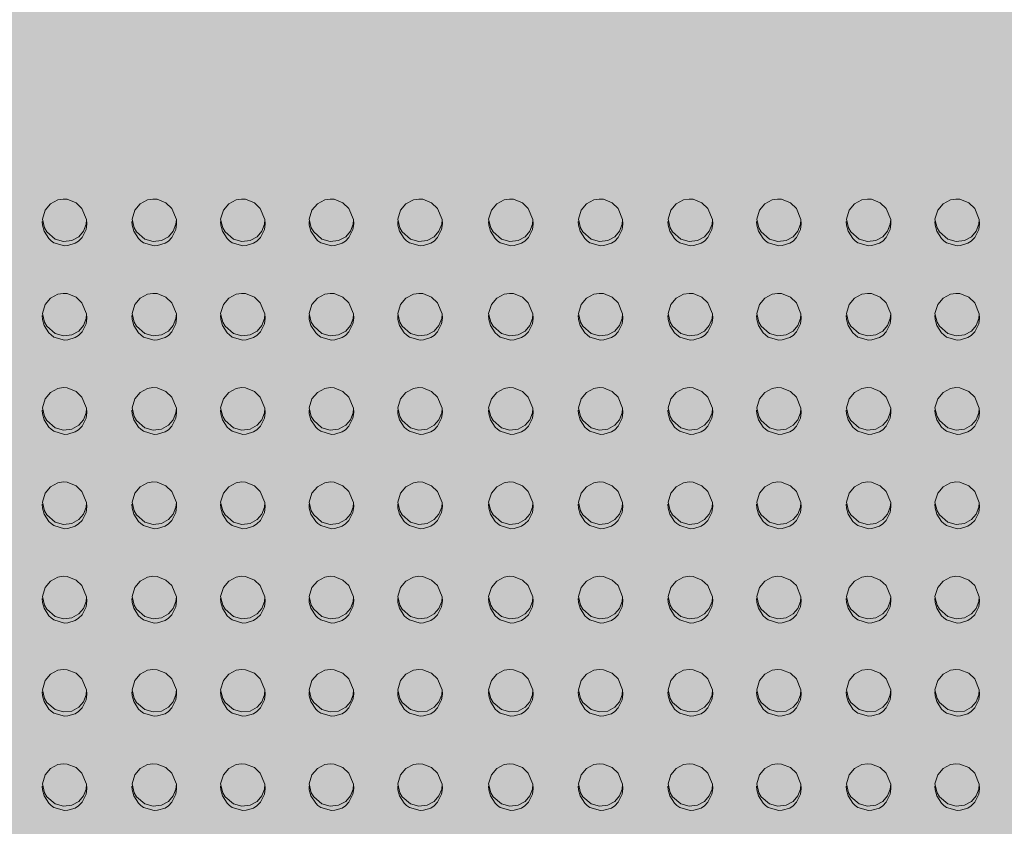
# Model space of a CAD drawing. Units: millimetres. Extents: x -6413 to 56587, y 11952 to 41652.
# Drawn here: x 3785 to 4005, y 33252 to 33432 of the extents above; entities that cross this region are included whole.
import ezdxf

# ---------------------------------------------------------------- set-up
doc = ezdxf.new("R2010")
doc.units = ezdxf.units.MM
doc.layers.get('0').update_dxf_attribs({"lineweight": 0})
doc.layers.add('1-Default', color=7, linetype='Continuous', lineweight=0)
doc.layers.add('700-F-Medical-Equipment-General', color=7, linetype='Continuous', lineweight=13, true_color=0x8a4500)

# ---------------------------------------------------------------- blocks, each defined once
blk = doc.blocks.new('B7280199-1(Access 16 CT - Gantry)')
at = {"layer": '700-F-Medical-Equipment-General', "true_color": 0xffdeb5}
h = blk.add_hatch(color=254, dxfattribs=at)
h.dxf.hatch_style = 1
h.paths.add_polyline_path([(320.02, 569.05, 1), (330.02, 569.05), (330.02, 781.07, 1), (320.02, 781.07), (320.02, 901.61, 0.339451), (305.03, 918.02, 0.005191), (253.6, 926.27, 0.005191), (202.01, 933.45), (202.01, 909.38), (194.01, 909.38), (194.01, 934.42, 0.062304), (-422.03, 934.42), (-422.03, 909.37), (-430.03, 909.37), (-430.03, 933.42, 0.219278), (-554.13, 856.57, 0.080162), (-555.04, 850.91), (-555.04, -850.89, 0.079983), (-554.13, -856.54, 0.119996), (-498.17, -910.04, 0.102102), (-430.03, -933.4), (-430.03, -909.35), (-422.03, -909.35), (-422.03, -934.42, 0.036649), (-59.45, -953.01, 0.025637), (194.01, -934.4), (194.01, -909.36), (202.01, -909.36), (202.01, -933.42, 0.005281), (253.6, -926.26, 0.005281), (305.03, -918.01, 0.377991), (320.02, -899.19), (320.02, -781.05, 1), (330.02, -781.05), (330.02, -569.03, 1), (320.02, -569.03)])
at = {"layer": '700-F-Medical-Equipment-General', "elevation": -633.59}
for points in [[(-305.85, 476.37), (-305.91, 477.24), (-306.26, 478.54), (-307.34, 480.22), (-307.83, 480.69), (-308.47, 481.14), (-310.85, 481.84), (-311.6, 481.78), (-313.26, 481.28), (-314, 480.77), (-314.78, 479.97), (-315.66, 478.18), (-315.85, 476.9), (-315.79, 475.97)], [(-286.04, 476.37), (-286.09, 477.24), (-286.45, 478.54), (-287.53, 480.22), (-288.02, 480.69), (-288.66, 481.14), (-291.04, 481.84), (-291.79, 481.78), (-293.45, 481.28), (-294.19, 480.77), (-294.96, 479.97), (-295.85, 478.18), (-296.03, 476.9), (-295.98, 475.97)], [(-265.98, 476.37), (-266.03, 477.24), (-266.39, 478.54), (-267.46, 480.22), (-267.96, 480.69), (-268.59, 481.14), (-270.97, 481.84), (-271.72, 481.78), (-273.38, 481.28), (-274.13, 480.77), (-274.9, 479.97), (-275.78, 478.18), (-275.97, 476.9), (-275.91, 475.97)], [(-246.16, 476.37), (-246.22, 477.24), (-246.57, 478.54), (-247.65, 480.22), (-248.14, 480.69), (-248.78, 481.14), (-251.16, 481.84), (-251.91, 481.78), (-253.57, 481.28), (-254.31, 480.77), (-255.09, 479.97), (-255.97, 478.18), (-256.16, 476.9), (-256.1, 475.97)], [(-226.1, 476.37), (-226.15, 477.24), (-226.51, 478.54), (-227.59, 480.22), (-228.08, 480.69), (-228.71, 481.14), (-231.09, 481.84), (-231.84, 481.78), (-233.5, 481.28), (-234.25, 480.77), (-235.02, 479.97), (-235.91, 478.18), (-236.09, 476.9), (-236.03, 475.97)], [(-206.03, 476.37), (-206.08, 477.24), (-206.44, 478.54), (-207.52, 480.22), (-208.01, 480.69), (-208.65, 481.14), (-211.03, 481.84), (-211.78, 481.78), (-213.44, 481.28), (-214.18, 480.77), (-214.95, 479.97), (-215.84, 478.18), (-216.02, 476.9), (-215.97, 475.97)], [(-185.71, 476.37), (-185.76, 477.24), (-186.12, 478.54), (-187.2, 480.22), (-187.69, 480.69), (-188.33, 481.14), (-190.71, 481.84), (-191.46, 481.78), (-193.12, 481.28), (-193.86, 480.77), (-194.63, 479.97), (-195.52, 478.18), (-195.7, 476.9), (-195.65, 475.97)], [(-165.9, 476.37), (-165.95, 477.24), (-166.31, 478.54), (-167.39, 480.22), (-167.88, 480.69), (-168.52, 481.14), (-170.9, 481.84), (-171.65, 481.78), (-173.31, 481.28), (-174.05, 480.77), (-174.82, 479.97), (-175.71, 478.18), (-175.89, 476.9), (-175.84, 475.97)], [(-146.09, 476.37), (-146.14, 477.24), (-146.5, 478.54), (-147.58, 480.22), (-148.07, 480.69), (-148.7, 481.14), (-151.08, 481.84), (-151.83, 481.78), (-153.49, 481.28), (-154.24, 480.77), (-155.01, 479.97), (-155.9, 478.18), (-156.08, 476.9), (-156.02, 475.97)], [(-126.28, 476.37), (-126.33, 477.24), (-126.69, 478.54), (-127.76, 480.22), (-128.26, 480.69), (-128.89, 481.14), (-131.27, 481.84), (-132.02, 481.78), (-133.68, 481.28), (-134.43, 480.77), (-135.2, 479.97), (-136.08, 478.18), (-136.27, 476.9), (-136.21, 475.97)], [(-106.21, 476.37), (-106.26, 477.24), (-106.62, 478.54), (-107.7, 480.22), (-108.19, 480.69), (-108.83, 481.14), (-111.21, 481.84), (-111.96, 481.78), (-113.62, 481.28), (-114.36, 480.77), (-115.13, 479.97), (-116.02, 478.18), (-116.2, 476.9), (-116.15, 475.97)], [(-305.85, 455.29), (-305.91, 456.16), (-306.26, 457.46), (-307.34, 459.14), (-307.83, 459.6), (-308.47, 460.05), (-310.85, 460.76), (-311.6, 460.7), (-313.26, 460.19), (-314, 459.69), (-314.78, 458.89), (-315.66, 457.1), (-315.85, 455.81), (-315.79, 454.88)], [(-286.04, 455.29), (-286.09, 456.16), (-286.45, 457.46), (-287.53, 459.14), (-288.02, 459.6), (-288.66, 460.05), (-291.04, 460.76), (-291.79, 460.7), (-293.45, 460.19), (-294.19, 459.69), (-294.96, 458.89), (-295.85, 457.1), (-296.03, 455.81), (-295.98, 454.88)], [(-265.98, 455.29), (-266.03, 456.16), (-266.39, 457.46), (-267.46, 459.14), (-267.96, 459.6), (-268.59, 460.05), (-270.97, 460.76), (-271.72, 460.7), (-273.38, 460.19), (-274.13, 459.69), (-274.9, 458.89), (-275.78, 457.1), (-275.97, 455.81), (-275.91, 454.88)], [(-246.16, 455.29), (-246.22, 456.16), (-246.57, 457.46), (-247.65, 459.14), (-248.14, 459.6), (-248.78, 460.05), (-251.16, 460.76), (-251.91, 460.7), (-253.57, 460.19), (-254.31, 459.69), (-255.09, 458.89), (-255.97, 457.1), (-256.16, 455.81), (-256.1, 454.88)], [(-226.1, 455.29), (-226.15, 456.16), (-226.51, 457.46), (-227.59, 459.14), (-228.08, 459.6), (-228.71, 460.05), (-231.09, 460.76), (-231.84, 460.7), (-233.5, 460.19), (-234.25, 459.69), (-235.02, 458.89), (-235.91, 457.1), (-236.09, 455.81), (-236.03, 454.88)], [(-206.03, 455.29), (-206.08, 456.16), (-206.44, 457.46), (-207.52, 459.14), (-208.01, 459.6), (-208.65, 460.05), (-211.03, 460.76), (-211.78, 460.7), (-213.44, 460.19), (-214.18, 459.69), (-214.95, 458.89), (-215.84, 457.1), (-216.02, 455.81), (-215.97, 454.88)], [(-185.71, 455.29), (-185.76, 456.16), (-186.12, 457.46), (-187.2, 459.14), (-187.69, 459.6), (-188.33, 460.05), (-190.71, 460.76), (-191.46, 460.7), (-193.12, 460.19), (-193.86, 459.69), (-194.63, 458.89), (-195.52, 457.1), (-195.7, 455.81), (-195.65, 454.88)], [(-165.9, 455.29), (-165.95, 456.16), (-166.31, 457.46), (-167.39, 459.14), (-167.88, 459.6), (-168.52, 460.05), (-170.9, 460.76), (-171.65, 460.7), (-173.31, 460.19), (-174.05, 459.69), (-174.82, 458.89), (-175.71, 457.1), (-175.89, 455.81), (-175.84, 454.88)], [(-146.09, 455.29), (-146.14, 456.16), (-146.5, 457.46), (-147.58, 459.14), (-148.07, 459.6), (-148.7, 460.05), (-151.08, 460.76), (-151.83, 460.7), (-153.49, 460.19), (-154.24, 459.69), (-155.01, 458.89), (-155.9, 457.1), (-156.08, 455.81), (-156.02, 454.88)], [(-126.28, 455.29), (-126.33, 456.16), (-126.69, 457.46), (-127.76, 459.14), (-128.26, 459.6), (-128.89, 460.05), (-131.27, 460.76), (-132.02, 460.7), (-133.68, 460.19), (-134.43, 459.69), (-135.2, 458.89), (-136.08, 457.1), (-136.27, 455.81), (-136.21, 454.88)], [(-106.21, 455.29), (-106.26, 456.16), (-106.62, 457.46), (-107.7, 459.14), (-108.19, 459.6), (-108.83, 460.05), (-111.21, 460.76), (-111.96, 460.7), (-113.62, 460.19), (-114.36, 459.69), (-115.13, 458.89), (-116.02, 457.1), (-116.2, 455.81), (-116.15, 454.88)], [(-305.85, 434.46), (-305.91, 435.33), (-306.26, 436.63), (-307.34, 438.31), (-307.83, 438.78), (-308.47, 439.23), (-310.85, 439.93), (-311.6, 439.87), (-313.26, 439.37), (-314, 438.86), (-314.78, 438.06), (-315.66, 436.27), (-315.85, 434.99), (-315.79, 434.06)], [(-286.04, 434.46), (-286.09, 435.33), (-286.45, 436.63), (-287.53, 438.31), (-288.02, 438.78), (-288.66, 439.23), (-291.04, 439.93), (-291.79, 439.87), (-293.45, 439.37), (-294.19, 438.86), (-294.96, 438.06), (-295.85, 436.27), (-296.03, 434.99), (-295.98, 434.06)], [(-265.98, 434.46), (-266.03, 435.33), (-266.39, 436.63), (-267.46, 438.31), (-267.96, 438.78), (-268.59, 439.23), (-270.97, 439.93), (-271.72, 439.87), (-273.38, 439.37), (-274.13, 438.86), (-274.9, 438.06), (-275.78, 436.27), (-275.97, 434.99), (-275.91, 434.06)], [(-246.16, 434.46), (-246.22, 435.33), (-246.57, 436.63), (-247.65, 438.31), (-248.14, 438.78), (-248.78, 439.23), (-251.16, 439.93), (-251.91, 439.87), (-253.57, 439.37), (-254.31, 438.86), (-255.09, 438.06), (-255.97, 436.27), (-256.16, 434.99), (-256.1, 434.06)], [(-226.1, 434.46), (-226.15, 435.33), (-226.51, 436.63), (-227.59, 438.31), (-228.08, 438.78), (-228.71, 439.23), (-231.09, 439.93), (-231.84, 439.87), (-233.5, 439.37), (-234.25, 438.86), (-235.02, 438.06), (-235.91, 436.27), (-236.09, 434.99), (-236.03, 434.06)], [(-206.03, 434.46), (-206.08, 435.33), (-206.44, 436.63), (-207.52, 438.31), (-208.01, 438.78), (-208.65, 439.23), (-211.03, 439.93), (-211.78, 439.87), (-213.44, 439.37), (-214.18, 438.86), (-214.95, 438.06), (-215.84, 436.27), (-216.02, 434.99), (-215.97, 434.06)], [(-185.71, 434.46), (-185.76, 435.33), (-186.12, 436.63), (-187.2, 438.31), (-187.69, 438.78), (-188.33, 439.23), (-190.71, 439.93), (-191.46, 439.87), (-193.12, 439.37), (-193.86, 438.86), (-194.63, 438.06), (-195.52, 436.27), (-195.7, 434.99), (-195.65, 434.06)], [(-165.9, 434.46), (-165.95, 435.33), (-166.31, 436.63), (-167.39, 438.31), (-167.88, 438.78), (-168.52, 439.23), (-170.9, 439.93), (-171.65, 439.87), (-173.31, 439.37), (-174.05, 438.86), (-174.82, 438.06), (-175.71, 436.27), (-175.89, 434.99), (-175.84, 434.06)], [(-146.09, 434.46), (-146.14, 435.33), (-146.5, 436.63), (-147.58, 438.31), (-148.07, 438.78), (-148.7, 439.23), (-151.08, 439.93), (-151.83, 439.87), (-153.49, 439.37), (-154.24, 438.86), (-155.01, 438.06), (-155.9, 436.27), (-156.08, 434.99), (-156.02, 434.06)], [(-126.28, 434.46), (-126.33, 435.33), (-126.69, 436.63), (-127.76, 438.31), (-128.26, 438.78), (-128.89, 439.23), (-131.27, 439.93), (-132.02, 439.87), (-133.68, 439.37), (-134.43, 438.86), (-135.2, 438.06), (-136.08, 436.27), (-136.27, 434.99), (-136.21, 434.06)], [(-106.21, 434.46), (-106.26, 435.33), (-106.62, 436.63), (-107.7, 438.31), (-108.19, 438.78), (-108.83, 439.23), (-111.21, 439.93), (-111.96, 439.87), (-113.62, 439.37), (-114.36, 438.86), (-115.13, 438.06), (-116.02, 436.27), (-116.2, 434.99), (-116.15, 434.06)], [(-305.85, 413.38), (-305.91, 414.25), (-306.26, 415.55), (-307.34, 417.23), (-307.83, 417.69), (-308.47, 418.14), (-310.85, 418.85), (-311.6, 418.79), (-313.26, 418.28), (-314, 417.78), (-314.78, 416.98), (-315.66, 415.19), (-315.85, 413.9), (-315.79, 412.97)], [(-286.04, 413.38), (-286.09, 414.25), (-286.45, 415.55), (-287.53, 417.23), (-288.02, 417.69), (-288.66, 418.14), (-291.04, 418.85), (-291.79, 418.79), (-293.45, 418.28), (-294.19, 417.78), (-294.96, 416.98), (-295.85, 415.19), (-296.03, 413.9), (-295.98, 412.97)], [(-265.98, 413.38), (-266.03, 414.25), (-266.39, 415.55), (-267.46, 417.23), (-267.96, 417.69), (-268.59, 418.14), (-270.97, 418.85), (-271.72, 418.79), (-273.38, 418.28), (-274.13, 417.78), (-274.9, 416.98), (-275.78, 415.19), (-275.97, 413.9), (-275.91, 412.97)], [(-246.16, 413.38), (-246.22, 414.25), (-246.57, 415.55), (-247.65, 417.23), (-248.14, 417.69), (-248.78, 418.14), (-251.16, 418.85), (-251.91, 418.79), (-253.57, 418.28), (-254.31, 417.78), (-255.09, 416.98), (-255.97, 415.19), (-256.16, 413.9), (-256.1, 412.97)], [(-226.1, 413.38), (-226.15, 414.25), (-226.51, 415.55), (-227.59, 417.23), (-228.08, 417.69), (-228.71, 418.14), (-231.09, 418.85), (-231.84, 418.79), (-233.5, 418.28), (-234.25, 417.78), (-235.02, 416.98), (-235.91, 415.19), (-236.09, 413.9), (-236.03, 412.97)], [(-206.03, 413.38), (-206.08, 414.25), (-206.44, 415.55), (-207.52, 417.23), (-208.01, 417.69), (-208.65, 418.14), (-211.03, 418.85), (-211.78, 418.79), (-213.44, 418.28), (-214.18, 417.78), (-214.95, 416.98), (-215.84, 415.19), (-216.02, 413.9), (-215.97, 412.97)], [(-185.71, 413.38), (-185.76, 414.25), (-186.12, 415.55), (-187.2, 417.23), (-187.69, 417.69), (-188.33, 418.14), (-190.71, 418.85), (-191.46, 418.79), (-193.12, 418.28), (-193.86, 417.78), (-194.63, 416.98), (-195.52, 415.19), (-195.7, 413.9), (-195.65, 412.97)], [(-165.9, 413.38), (-165.95, 414.25), (-166.31, 415.55), (-167.39, 417.23), (-167.88, 417.69), (-168.52, 418.14), (-170.9, 418.85), (-171.65, 418.79), (-173.31, 418.28), (-174.05, 417.78), (-174.82, 416.98), (-175.71, 415.19), (-175.89, 413.9), (-175.84, 412.97)], [(-146.09, 413.38), (-146.14, 414.25), (-146.5, 415.55), (-147.58, 417.23), (-148.07, 417.69), (-148.7, 418.14), (-151.08, 418.85), (-151.83, 418.79), (-153.49, 418.28), (-154.24, 417.78), (-155.01, 416.98), (-155.9, 415.19), (-156.08, 413.9), (-156.02, 412.97)], [(-126.28, 413.38), (-126.33, 414.25), (-126.69, 415.55), (-127.76, 417.23), (-128.26, 417.69), (-128.89, 418.14), (-131.27, 418.85), (-132.02, 418.79), (-133.68, 418.28), (-134.43, 417.78), (-135.2, 416.98), (-136.08, 415.19), (-136.27, 413.9), (-136.21, 412.97)], [(-106.21, 413.38), (-106.26, 414.25), (-106.62, 415.55), (-107.7, 417.23), (-108.19, 417.69), (-108.83, 418.14), (-111.21, 418.85), (-111.96, 418.79), (-113.62, 418.28), (-114.36, 417.78), (-115.13, 416.98), (-116.02, 415.19), (-116.2, 413.9), (-116.15, 412.97)], [(-305.85, 392.3), (-305.91, 393.17), (-306.26, 394.47), (-307.34, 396.15), (-307.83, 396.61), (-308.47, 397.06), (-310.85, 397.77), (-311.6, 397.71), (-313.26, 397.2), (-314, 396.7), (-314.78, 395.9), (-315.66, 394.11), (-315.85, 392.82), (-315.79, 391.89)], [(-286.04, 392.3), (-286.09, 393.17), (-286.45, 394.47), (-287.53, 396.15), (-288.02, 396.61), (-288.66, 397.06), (-291.04, 397.77), (-291.79, 397.71), (-293.45, 397.2), (-294.19, 396.7), (-294.96, 395.9), (-295.85, 394.11), (-296.03, 392.82), (-295.98, 391.89)], [(-265.98, 392.3), (-266.03, 393.17), (-266.39, 394.47), (-267.46, 396.15), (-267.96, 396.61), (-268.59, 397.06), (-270.97, 397.77), (-271.72, 397.71), (-273.38, 397.2), (-274.13, 396.7), (-274.9, 395.9), (-275.78, 394.11), (-275.97, 392.82), (-275.91, 391.89)], [(-246.16, 392.3), (-246.22, 393.17), (-246.57, 394.47), (-247.65, 396.15), (-248.14, 396.61), (-248.78, 397.06), (-251.16, 397.77), (-251.91, 397.71), (-253.57, 397.2), (-254.31, 396.7), (-255.09, 395.9), (-255.97, 394.11), (-256.16, 392.82), (-256.1, 391.89)], [(-226.1, 392.3), (-226.15, 393.17), (-226.51, 394.47), (-227.59, 396.15), (-228.08, 396.61), (-228.71, 397.06), (-231.09, 397.77), (-231.84, 397.71), (-233.5, 397.2), (-234.25, 396.7), (-235.02, 395.9), (-235.91, 394.11), (-236.09, 392.82), (-236.03, 391.89)], [(-206.03, 392.3), (-206.08, 393.17), (-206.44, 394.47), (-207.52, 396.15), (-208.01, 396.61), (-208.65, 397.06), (-211.03, 397.77), (-211.78, 397.71), (-213.44, 397.2), (-214.18, 396.7), (-214.95, 395.9), (-215.84, 394.11), (-216.02, 392.82), (-215.97, 391.89)], [(-185.71, 392.3), (-185.76, 393.17), (-186.12, 394.47), (-187.2, 396.15), (-187.69, 396.61), (-188.33, 397.06), (-190.71, 397.77), (-191.46, 397.71), (-193.12, 397.2), (-193.86, 396.7), (-194.63, 395.9), (-195.52, 394.11), (-195.7, 392.82), (-195.65, 391.89)], [(-165.9, 392.3), (-165.95, 393.17), (-166.31, 394.47), (-167.39, 396.15), (-167.88, 396.61), (-168.52, 397.06), (-170.9, 397.77), (-171.65, 397.71), (-173.31, 397.2), (-174.05, 396.7), (-174.82, 395.9), (-175.71, 394.11), (-175.89, 392.82), (-175.84, 391.89)], [(-146.09, 392.3), (-146.14, 393.17), (-146.5, 394.47), (-147.58, 396.15), (-148.07, 396.61), (-148.7, 397.06), (-151.08, 397.77), (-151.83, 397.71), (-153.49, 397.2), (-154.24, 396.7), (-155.01, 395.9), (-155.9, 394.11), (-156.08, 392.82), (-156.02, 391.89)], [(-126.28, 392.3), (-126.33, 393.17), (-126.69, 394.47), (-127.76, 396.15), (-128.26, 396.61), (-128.89, 397.06), (-131.27, 397.77), (-132.02, 397.71), (-133.68, 397.2), (-134.43, 396.7), (-135.2, 395.9), (-136.08, 394.11), (-136.27, 392.82), (-136.21, 391.89)], [(-106.21, 392.3), (-106.26, 393.17), (-106.62, 394.47), (-107.7, 396.15), (-108.19, 396.61), (-108.83, 397.06), (-111.21, 397.77), (-111.96, 397.71), (-113.62, 397.2), (-114.36, 396.7), (-115.13, 395.9), (-116.02, 394.11), (-116.2, 392.82), (-116.15, 391.89)], [(-305.85, 371.21), (-305.91, 372.08), (-306.26, 373.39), (-307.34, 375.06), (-307.83, 375.53), (-308.47, 375.98), (-310.85, 376.69), (-311.6, 376.62), (-313.26, 376.12), (-314, 375.61), (-314.78, 374.82), (-315.66, 373.03), (-315.85, 371.74), (-315.79, 370.81)], [(-286.04, 371.21), (-286.09, 372.08), (-286.45, 373.39), (-287.53, 375.06), (-288.02, 375.53), (-288.66, 375.98), (-291.04, 376.69), (-291.79, 376.62), (-293.45, 376.12), (-294.19, 375.61), (-294.96, 374.82), (-295.85, 373.03), (-296.03, 371.74), (-295.98, 370.81)], [(-265.98, 371.21), (-266.03, 372.08), (-266.39, 373.39), (-267.46, 375.06), (-267.96, 375.53), (-268.59, 375.98), (-270.97, 376.69), (-271.72, 376.62), (-273.38, 376.12), (-274.13, 375.61), (-274.9, 374.82), (-275.78, 373.03), (-275.97, 371.74), (-275.91, 370.81)], [(-246.16, 371.21), (-246.22, 372.08), (-246.57, 373.39), (-247.65, 375.06), (-248.14, 375.53), (-248.78, 375.98), (-251.16, 376.69), (-251.91, 376.62), (-253.57, 376.12), (-254.31, 375.61), (-255.09, 374.82), (-255.97, 373.03), (-256.16, 371.74), (-256.1, 370.81)], [(-226.1, 371.21), (-226.15, 372.08), (-226.51, 373.39), (-227.59, 375.06), (-228.08, 375.53), (-228.71, 375.98), (-231.09, 376.69), (-231.84, 376.62), (-233.5, 376.12), (-234.25, 375.61), (-235.02, 374.82), (-235.91, 373.03), (-236.09, 371.74), (-236.03, 370.81)], [(-206.03, 371.21), (-206.08, 372.08), (-206.44, 373.39), (-207.52, 375.06), (-208.01, 375.53), (-208.65, 375.98), (-211.03, 376.69), (-211.78, 376.62), (-213.44, 376.12), (-214.18, 375.61), (-214.95, 374.82), (-215.84, 373.03), (-216.02, 371.74), (-215.97, 370.81)], [(-185.71, 371.21), (-185.76, 372.08), (-186.12, 373.39), (-187.2, 375.06), (-187.69, 375.53), (-188.33, 375.98), (-190.71, 376.69), (-191.46, 376.62), (-193.12, 376.12), (-193.86, 375.61), (-194.63, 374.82), (-195.52, 373.03), (-195.7, 371.74), (-195.65, 370.81)], [(-165.9, 371.21), (-165.95, 372.08), (-166.31, 373.39), (-167.39, 375.06), (-167.88, 375.53), (-168.52, 375.98), (-170.9, 376.69), (-171.65, 376.62), (-173.31, 376.12), (-174.05, 375.61), (-174.82, 374.82), (-175.71, 373.03), (-175.89, 371.74), (-175.84, 370.81)], [(-146.09, 371.21), (-146.14, 372.08), (-146.5, 373.39), (-147.58, 375.06), (-148.07, 375.53), (-148.7, 375.98), (-151.08, 376.69), (-151.83, 376.62), (-153.49, 376.12), (-154.24, 375.61), (-155.01, 374.82), (-155.9, 373.03), (-156.08, 371.74), (-156.02, 370.81)], [(-126.28, 371.21), (-126.33, 372.08), (-126.69, 373.39), (-127.76, 375.06), (-128.26, 375.53), (-128.89, 375.98), (-131.27, 376.69), (-132.02, 376.62), (-133.68, 376.12), (-134.43, 375.61), (-135.2, 374.82), (-136.08, 373.03), (-136.27, 371.74), (-136.21, 370.81)], [(-106.21, 371.21), (-106.26, 372.08), (-106.62, 373.39), (-107.7, 375.06), (-108.19, 375.53), (-108.83, 375.98), (-111.21, 376.69), (-111.96, 376.62), (-113.62, 376.12), (-114.36, 375.61), (-115.13, 374.82), (-116.02, 373.03), (-116.2, 371.74), (-116.15, 370.81)], [(-305.85, 350.13), (-305.91, 351), (-306.26, 352.31), (-307.34, 353.98), (-307.83, 354.45), (-308.47, 354.9), (-310.85, 355.6), (-311.6, 355.54), (-313.26, 355.04), (-314, 354.53), (-314.78, 353.74), (-315.66, 351.94), (-315.85, 350.66), (-315.79, 349.73)], [(-286.04, 350.13), (-286.09, 351), (-286.45, 352.31), (-287.53, 353.98), (-288.02, 354.45), (-288.66, 354.9), (-291.04, 355.6), (-291.79, 355.54), (-293.45, 355.04), (-294.19, 354.53), (-294.96, 353.74), (-295.85, 351.94), (-296.03, 350.66), (-295.98, 349.73)], [(-265.98, 350.13), (-266.03, 351), (-266.39, 352.31), (-267.46, 353.98), (-267.96, 354.45), (-268.59, 354.9), (-270.97, 355.6), (-271.72, 355.54), (-273.38, 355.04), (-274.13, 354.53), (-274.9, 353.74), (-275.78, 351.94), (-275.97, 350.66), (-275.91, 349.73)], [(-246.16, 350.13), (-246.22, 351), (-246.57, 352.31), (-247.65, 353.98), (-248.14, 354.45), (-248.78, 354.9), (-251.16, 355.6), (-251.91, 355.54), (-253.57, 355.04), (-254.31, 354.53), (-255.09, 353.74), (-255.97, 351.94), (-256.16, 350.66), (-256.1, 349.73)], [(-226.1, 350.13), (-226.15, 351), (-226.51, 352.31), (-227.59, 353.98), (-228.08, 354.45), (-228.71, 354.9), (-231.09, 355.6), (-231.84, 355.54), (-233.5, 355.04), (-234.25, 354.53), (-235.02, 353.74), (-235.91, 351.94), (-236.09, 350.66), (-236.03, 349.73)], [(-206.03, 350.13), (-206.08, 351), (-206.44, 352.31), (-207.52, 353.98), (-208.01, 354.45), (-208.65, 354.9), (-211.03, 355.6), (-211.78, 355.54), (-213.44, 355.04), (-214.18, 354.53), (-214.95, 353.74), (-215.84, 351.94), (-216.02, 350.66), (-215.97, 349.73)], [(-185.71, 350.13), (-185.76, 351), (-186.12, 352.31), (-187.2, 353.98), (-187.69, 354.45), (-188.33, 354.9), (-190.71, 355.6), (-191.46, 355.54), (-193.12, 355.04), (-193.86, 354.53), (-194.63, 353.74), (-195.52, 351.94), (-195.7, 350.66), (-195.65, 349.73)], [(-165.9, 350.13), (-165.95, 351), (-166.31, 352.31), (-167.39, 353.98), (-167.88, 354.45), (-168.52, 354.9), (-170.9, 355.6), (-171.65, 355.54), (-173.31, 355.04), (-174.05, 354.53), (-174.82, 353.74), (-175.71, 351.94), (-175.89, 350.66), (-175.84, 349.73)], [(-146.09, 350.13), (-146.14, 351), (-146.5, 352.31), (-147.58, 353.98), (-148.07, 354.45), (-148.7, 354.9), (-151.08, 355.6), (-151.83, 355.54), (-153.49, 355.04), (-154.24, 354.53), (-155.01, 353.74), (-155.9, 351.94), (-156.08, 350.66), (-156.02, 349.73)], [(-126.28, 350.13), (-126.33, 351), (-126.69, 352.31), (-127.76, 353.98), (-128.26, 354.45), (-128.89, 354.9), (-131.27, 355.6), (-132.02, 355.54), (-133.68, 355.04), (-134.43, 354.53), (-135.2, 353.74), (-136.08, 351.94), (-136.27, 350.66), (-136.21, 349.73)], [(-106.21, 350.13), (-106.26, 351), (-106.62, 352.31), (-107.7, 353.98), (-108.19, 354.45), (-108.83, 354.9), (-111.21, 355.6), (-111.96, 355.54), (-113.62, 355.04), (-114.36, 354.53), (-115.13, 353.74), (-116.02, 351.94), (-116.2, 350.66), (-116.15, 349.73)]]:
    blk.add_lwpolyline(points, dxfattribs=at)
for points in [[(-305.88, 475.9), (-306.36, 477.85), (-306.89, 478.74), (-308.72, 480.34), (-310.6, 480.88), (-312.47, 480.67), (-314.04, 479.8), (-315.09, 478.58), (-315.7, 477.02), (-315.79, 475.97), (-314.76, 473.47), (-313.44, 472.22), (-311.47, 471.44), (-310.56, 471.38), (-309.36, 471.57), (-307.71, 472.44), (-306.51, 473.87)], [(-286.07, 475.9), (-286.55, 477.85), (-287.08, 478.74), (-288.91, 480.34), (-290.79, 480.88), (-292.66, 480.67), (-294.23, 479.8), (-295.28, 478.58), (-295.89, 477.02), (-295.98, 475.97), (-294.94, 473.47), (-293.63, 472.22), (-291.66, 471.44), (-290.75, 471.38), (-289.55, 471.57), (-287.89, 472.44), (-286.69, 473.87)], [(-266, 475.9), (-266.48, 477.85), (-267.01, 478.74), (-268.85, 480.34), (-270.72, 480.88), (-272.59, 480.67), (-274.16, 479.8), (-275.21, 478.58), (-275.82, 477.02), (-275.91, 475.97), (-274.88, 473.47), (-273.56, 472.22), (-271.59, 471.44), (-270.69, 471.38), (-269.48, 471.57), (-267.83, 472.44), (-266.63, 473.87)], [(-246.19, 475.9), (-246.67, 477.85), (-247.2, 478.74), (-249.03, 480.34), (-250.91, 480.88), (-252.78, 480.67), (-254.35, 479.8), (-255.4, 478.58), (-256.01, 477.02), (-256.1, 475.97), (-255.07, 473.47), (-253.75, 472.22), (-251.78, 471.44), (-250.87, 471.38), (-249.67, 471.57), (-248.02, 472.44), (-246.82, 473.87)], [(-226.13, 475.9), (-226.6, 477.85), (-227.13, 478.74), (-228.97, 480.34), (-230.84, 480.88), (-232.71, 480.67), (-234.28, 479.8), (-235.34, 478.58), (-235.94, 477.02), (-236.03, 475.97), (-235, 473.47), (-233.68, 472.22), (-231.72, 471.44), (-230.81, 471.38), (-229.61, 471.57), (-227.95, 472.44), (-226.75, 473.87)], [(-206.06, 475.9), (-206.54, 477.85), (-207.07, 478.74), (-208.9, 480.34), (-210.78, 480.88), (-212.65, 480.67), (-214.22, 479.8), (-215.27, 478.58), (-215.88, 477.02), (-215.97, 475.97), (-214.93, 473.47), (-213.62, 472.22), (-211.65, 471.44), (-210.74, 471.38), (-209.54, 471.57), (-207.88, 472.44), (-206.68, 473.87)], [(-185.74, 475.9), (-186.22, 477.85), (-186.75, 478.74), (-188.58, 480.34), (-190.46, 480.88), (-192.33, 480.67), (-193.9, 479.8), (-194.95, 478.58), (-195.56, 477.02), (-195.65, 475.97), (-194.61, 473.47), (-193.3, 472.22), (-191.33, 471.44), (-190.42, 471.38), (-189.22, 471.57), (-187.56, 472.44), (-186.36, 473.87)], [(-165.93, 475.9), (-166.4, 477.85), (-166.94, 478.74), (-168.77, 480.34), (-170.64, 480.88), (-172.51, 480.67), (-174.09, 479.8), (-175.14, 478.58), (-175.74, 477.02), (-175.84, 475.97), (-174.8, 473.47), (-173.48, 472.22), (-171.52, 471.44), (-170.61, 471.38), (-169.41, 471.57), (-167.75, 472.44), (-166.55, 473.87)], [(-146.12, 475.9), (-146.59, 477.85), (-147.12, 478.74), (-148.96, 480.34), (-150.83, 480.88), (-152.7, 480.67), (-154.27, 479.8), (-155.33, 478.58), (-155.93, 477.02), (-156.02, 475.97), (-154.99, 473.47), (-153.67, 472.22), (-151.71, 471.44), (-150.8, 471.38), (-149.6, 471.57), (-147.94, 472.44), (-146.74, 473.87)], [(-126.3, 475.9), (-126.78, 477.85), (-127.31, 478.74), (-129.15, 480.34), (-131.02, 480.88), (-132.89, 480.67), (-134.46, 479.8), (-135.51, 478.58), (-136.12, 477.02), (-136.21, 475.97), (-135.18, 473.47), (-133.86, 472.22), (-131.89, 471.44), (-130.99, 471.38), (-129.78, 471.57), (-128.13, 472.44), (-126.93, 473.87)], [(-106.24, 475.9), (-106.71, 477.85), (-107.25, 478.74), (-109.08, 480.34), (-110.95, 480.88), (-112.82, 480.67), (-114.4, 479.8), (-115.45, 478.58), (-116.05, 477.02), (-116.15, 475.97), (-115.11, 473.47), (-113.79, 472.22), (-111.83, 471.44), (-110.92, 471.38), (-109.72, 471.57), (-108.06, 472.44), (-106.86, 473.87)], [(-305.88, 454.82), (-306.36, 456.77), (-306.89, 457.66), (-308.72, 459.26), (-310.6, 459.79), (-312.47, 459.59), (-314.04, 458.72), (-315.09, 457.5), (-315.7, 455.94), (-315.79, 454.88), (-314.76, 452.39), (-313.44, 451.13), (-311.47, 450.36), (-310.56, 450.3), (-309.36, 450.48), (-307.71, 451.36), (-306.51, 452.79)], [(-286.07, 454.82), (-286.55, 456.77), (-287.08, 457.66), (-288.91, 459.26), (-290.79, 459.79), (-292.66, 459.59), (-294.23, 458.72), (-295.28, 457.5), (-295.89, 455.94), (-295.98, 454.88), (-294.94, 452.39), (-293.63, 451.13), (-291.66, 450.36), (-290.75, 450.3), (-289.55, 450.48), (-287.89, 451.36), (-286.69, 452.79)], [(-266, 454.82), (-266.48, 456.77), (-267.01, 457.66), (-268.85, 459.26), (-270.72, 459.79), (-272.59, 459.59), (-274.16, 458.72), (-275.21, 457.5), (-275.82, 455.94), (-275.91, 454.88), (-274.88, 452.39), (-273.56, 451.13), (-271.59, 450.36), (-270.69, 450.3), (-269.48, 450.48), (-267.83, 451.36), (-266.63, 452.79)], [(-246.19, 454.82), (-246.67, 456.77), (-247.2, 457.66), (-249.03, 459.26), (-250.91, 459.79), (-252.78, 459.59), (-254.35, 458.72), (-255.4, 457.5), (-256.01, 455.94), (-256.1, 454.88), (-255.07, 452.39), (-253.75, 451.13), (-251.78, 450.36), (-250.87, 450.3), (-249.67, 450.48), (-248.02, 451.36), (-246.82, 452.79)], [(-226.13, 454.82), (-226.6, 456.77), (-227.13, 457.66), (-228.97, 459.26), (-230.84, 459.79), (-232.71, 459.59), (-234.28, 458.72), (-235.34, 457.5), (-235.94, 455.94), (-236.03, 454.88), (-235, 452.39), (-233.68, 451.13), (-231.72, 450.36), (-230.81, 450.3), (-229.61, 450.48), (-227.95, 451.36), (-226.75, 452.79)], [(-206.06, 454.82), (-206.54, 456.77), (-207.07, 457.66), (-208.9, 459.26), (-210.78, 459.79), (-212.65, 459.59), (-214.22, 458.72), (-215.27, 457.5), (-215.88, 455.94), (-215.97, 454.88), (-214.93, 452.39), (-213.62, 451.13), (-211.65, 450.36), (-210.74, 450.3), (-209.54, 450.48), (-207.88, 451.36), (-206.68, 452.79)], [(-185.74, 454.82), (-186.22, 456.77), (-186.75, 457.66), (-188.58, 459.26), (-190.46, 459.79), (-192.33, 459.59), (-193.9, 458.72), (-194.95, 457.5), (-195.56, 455.94), (-195.65, 454.88), (-194.61, 452.39), (-193.3, 451.13), (-191.33, 450.36), (-190.42, 450.3), (-189.22, 450.48), (-187.56, 451.36), (-186.36, 452.79)], [(-165.93, 454.82), (-166.4, 456.77), (-166.94, 457.66), (-168.77, 459.26), (-170.64, 459.79), (-172.51, 459.59), (-174.09, 458.72), (-175.14, 457.5), (-175.74, 455.94), (-175.84, 454.88), (-174.8, 452.39), (-173.48, 451.13), (-171.52, 450.36), (-170.61, 450.3), (-169.41, 450.48), (-167.75, 451.36), (-166.55, 452.79)], [(-146.12, 454.82), (-146.59, 456.77), (-147.12, 457.66), (-148.96, 459.26), (-150.83, 459.79), (-152.7, 459.59), (-154.27, 458.72), (-155.33, 457.5), (-155.93, 455.94), (-156.02, 454.88), (-154.99, 452.39), (-153.67, 451.13), (-151.71, 450.36), (-150.8, 450.3), (-149.6, 450.48), (-147.94, 451.36), (-146.74, 452.79)], [(-126.3, 454.82), (-126.78, 456.77), (-127.31, 457.66), (-129.15, 459.26), (-131.02, 459.79), (-132.89, 459.59), (-134.46, 458.72), (-135.51, 457.5), (-136.12, 455.94), (-136.21, 454.88), (-135.18, 452.39), (-133.86, 451.13), (-131.89, 450.36), (-130.99, 450.3), (-129.78, 450.48), (-128.13, 451.36), (-126.93, 452.79)], [(-106.24, 454.82), (-106.71, 456.77), (-107.25, 457.66), (-109.08, 459.26), (-110.95, 459.79), (-112.82, 459.59), (-114.4, 458.72), (-115.45, 457.5), (-116.05, 455.94), (-116.15, 454.88), (-115.11, 452.39), (-113.79, 451.13), (-111.83, 450.36), (-110.92, 450.3), (-109.72, 450.48), (-108.06, 451.36), (-106.86, 452.79)], [(-305.88, 433.99), (-306.36, 435.94), (-306.89, 436.83), (-308.72, 438.43), (-310.6, 438.97), (-312.47, 438.76), (-314.04, 437.89), (-315.09, 436.67), (-315.7, 435.11), (-315.79, 434.06), (-314.76, 431.56), (-313.44, 430.31), (-311.47, 429.53), (-310.56, 429.47), (-309.36, 429.66), (-307.71, 430.53), (-306.51, 431.96)], [(-286.07, 433.99), (-286.55, 435.94), (-287.08, 436.83), (-288.91, 438.43), (-290.79, 438.97), (-292.66, 438.76), (-294.23, 437.89), (-295.28, 436.67), (-295.89, 435.11), (-295.98, 434.06), (-294.94, 431.56), (-293.63, 430.31), (-291.66, 429.53), (-290.75, 429.47), (-289.55, 429.66), (-287.89, 430.53), (-286.69, 431.96)], [(-266, 433.99), (-266.48, 435.94), (-267.01, 436.83), (-268.85, 438.43), (-270.72, 438.97), (-272.59, 438.76), (-274.16, 437.89), (-275.21, 436.67), (-275.82, 435.11), (-275.91, 434.06), (-274.88, 431.56), (-273.56, 430.31), (-271.59, 429.53), (-270.69, 429.47), (-269.48, 429.66), (-267.83, 430.53), (-266.63, 431.96)], [(-246.19, 433.99), (-246.67, 435.94), (-247.2, 436.83), (-249.03, 438.43), (-250.91, 438.97), (-252.78, 438.76), (-254.35, 437.89), (-255.4, 436.67), (-256.01, 435.11), (-256.1, 434.06), (-255.07, 431.56), (-253.75, 430.31), (-251.78, 429.53), (-250.87, 429.47), (-249.67, 429.66), (-248.02, 430.53), (-246.82, 431.96)], [(-226.13, 433.99), (-226.6, 435.94), (-227.13, 436.83), (-228.97, 438.43), (-230.84, 438.97), (-232.71, 438.76), (-234.28, 437.89), (-235.34, 436.67), (-235.94, 435.11), (-236.03, 434.06), (-235, 431.56), (-233.68, 430.31), (-231.72, 429.53), (-230.81, 429.47), (-229.61, 429.66), (-227.95, 430.53), (-226.75, 431.96)], [(-206.06, 433.99), (-206.54, 435.94), (-207.07, 436.83), (-208.9, 438.43), (-210.78, 438.97), (-212.65, 438.76), (-214.22, 437.89), (-215.27, 436.67), (-215.88, 435.11), (-215.97, 434.06), (-214.93, 431.56), (-213.62, 430.31), (-211.65, 429.53), (-210.74, 429.47), (-209.54, 429.66), (-207.88, 430.53), (-206.68, 431.96)], [(-185.74, 433.99), (-186.22, 435.94), (-186.75, 436.83), (-188.58, 438.43), (-190.46, 438.97), (-192.33, 438.76), (-193.9, 437.89), (-194.95, 436.67), (-195.56, 435.11), (-195.65, 434.06), (-194.61, 431.56), (-193.3, 430.31), (-191.33, 429.53), (-190.42, 429.47), (-189.22, 429.66), (-187.56, 430.53), (-186.36, 431.96)], [(-165.93, 433.99), (-166.4, 435.94), (-166.94, 436.83), (-168.77, 438.43), (-170.64, 438.97), (-172.51, 438.76), (-174.09, 437.89), (-175.14, 436.67), (-175.74, 435.11), (-175.84, 434.06), (-174.8, 431.56), (-173.48, 430.31), (-171.52, 429.53), (-170.61, 429.47), (-169.41, 429.66), (-167.75, 430.53), (-166.55, 431.96)], [(-146.12, 433.99), (-146.59, 435.94), (-147.12, 436.83), (-148.96, 438.43), (-150.83, 438.97), (-152.7, 438.76), (-154.27, 437.89), (-155.33, 436.67), (-155.93, 435.11), (-156.02, 434.06), (-154.99, 431.56), (-153.67, 430.31), (-151.71, 429.53), (-150.8, 429.47), (-149.6, 429.66), (-147.94, 430.53), (-146.74, 431.96)], [(-126.3, 433.99), (-126.78, 435.94), (-127.31, 436.83), (-129.15, 438.43), (-131.02, 438.97), (-132.89, 438.76), (-134.46, 437.89), (-135.51, 436.67), (-136.12, 435.11), (-136.21, 434.06), (-135.18, 431.56), (-133.86, 430.31), (-131.89, 429.53), (-130.99, 429.47), (-129.78, 429.66), (-128.13, 430.53), (-126.93, 431.96)], [(-106.24, 433.99), (-106.71, 435.94), (-107.25, 436.83), (-109.08, 438.43), (-110.95, 438.97), (-112.82, 438.76), (-114.4, 437.89), (-115.45, 436.67), (-116.05, 435.11), (-116.15, 434.06), (-115.11, 431.56), (-113.79, 430.31), (-111.83, 429.53), (-110.92, 429.47), (-109.72, 429.66), (-108.06, 430.53), (-106.86, 431.96)], [(-305.88, 412.91), (-306.36, 414.86), (-306.89, 415.75), (-308.72, 417.35), (-310.6, 417.88), (-312.47, 417.68), (-314.04, 416.81), (-315.09, 415.59), (-315.7, 414.03), (-315.79, 412.97), (-314.76, 410.48), (-313.44, 409.22), (-311.47, 408.45), (-310.56, 408.39), (-309.36, 408.57), (-307.71, 409.45), (-306.51, 410.88)], [(-286.07, 412.91), (-286.55, 414.86), (-287.08, 415.75), (-288.91, 417.35), (-290.79, 417.88), (-292.66, 417.68), (-294.23, 416.81), (-295.28, 415.59), (-295.89, 414.03), (-295.98, 412.97), (-294.94, 410.48), (-293.63, 409.22), (-291.66, 408.45), (-290.75, 408.39), (-289.55, 408.57), (-287.89, 409.45), (-286.69, 410.88)], [(-266, 412.91), (-266.48, 414.86), (-267.01, 415.75), (-268.85, 417.35), (-270.72, 417.88), (-272.59, 417.68), (-274.16, 416.81), (-275.21, 415.59), (-275.82, 414.03), (-275.91, 412.97), (-274.88, 410.48), (-273.56, 409.22), (-271.59, 408.45), (-270.69, 408.39), (-269.48, 408.57), (-267.83, 409.45), (-266.63, 410.88)], [(-246.19, 412.91), (-246.67, 414.86), (-247.2, 415.75), (-249.03, 417.35), (-250.91, 417.88), (-252.78, 417.68), (-254.35, 416.81), (-255.4, 415.59), (-256.01, 414.03), (-256.1, 412.97), (-255.07, 410.48), (-253.75, 409.22), (-251.78, 408.45), (-250.87, 408.39), (-249.67, 408.57), (-248.02, 409.45), (-246.82, 410.88)], [(-226.13, 412.91), (-226.6, 414.86), (-227.13, 415.75), (-228.97, 417.35), (-230.84, 417.88), (-232.71, 417.68), (-234.28, 416.81), (-235.34, 415.59), (-235.94, 414.03), (-236.03, 412.97), (-235, 410.48), (-233.68, 409.22), (-231.72, 408.45), (-230.81, 408.39), (-229.61, 408.57), (-227.95, 409.45), (-226.75, 410.88)], [(-206.06, 412.91), (-206.54, 414.86), (-207.07, 415.75), (-208.9, 417.35), (-210.78, 417.88), (-212.65, 417.68), (-214.22, 416.81), (-215.27, 415.59), (-215.88, 414.03), (-215.97, 412.97), (-214.93, 410.48), (-213.62, 409.22), (-211.65, 408.45), (-210.74, 408.39), (-209.54, 408.57), (-207.88, 409.45), (-206.68, 410.88)], [(-185.74, 412.91), (-186.22, 414.86), (-186.75, 415.75), (-188.58, 417.35), (-190.46, 417.88), (-192.33, 417.68), (-193.9, 416.81), (-194.95, 415.59), (-195.56, 414.03), (-195.65, 412.97), (-194.61, 410.48), (-193.3, 409.22), (-191.33, 408.45), (-190.42, 408.39), (-189.22, 408.57), (-187.56, 409.45), (-186.36, 410.88)], [(-165.93, 412.91), (-166.4, 414.86), (-166.94, 415.75), (-168.77, 417.35), (-170.64, 417.88), (-172.51, 417.68), (-174.09, 416.81), (-175.14, 415.59), (-175.74, 414.03), (-175.84, 412.97), (-174.8, 410.48), (-173.48, 409.22), (-171.52, 408.45), (-170.61, 408.39), (-169.41, 408.57), (-167.75, 409.45), (-166.55, 410.88)], [(-146.12, 412.91), (-146.59, 414.86), (-147.12, 415.75), (-148.96, 417.35), (-150.83, 417.88), (-152.7, 417.68), (-154.27, 416.81), (-155.33, 415.59), (-155.93, 414.03), (-156.02, 412.97), (-154.99, 410.48), (-153.67, 409.22), (-151.71, 408.45), (-150.8, 408.39), (-149.6, 408.57), (-147.94, 409.45), (-146.74, 410.88)], [(-126.3, 412.91), (-126.78, 414.86), (-127.31, 415.75), (-129.15, 417.35), (-131.02, 417.88), (-132.89, 417.68), (-134.46, 416.81), (-135.51, 415.59), (-136.12, 414.03), (-136.21, 412.97), (-135.18, 410.48), (-133.86, 409.22), (-131.89, 408.45), (-130.99, 408.39), (-129.78, 408.57), (-128.13, 409.45), (-126.93, 410.88)], [(-106.24, 412.91), (-106.71, 414.86), (-107.25, 415.75), (-109.08, 417.35), (-110.95, 417.88), (-112.82, 417.68), (-114.4, 416.81), (-115.45, 415.59), (-116.05, 414.03), (-116.15, 412.97), (-115.11, 410.48), (-113.79, 409.22), (-111.83, 408.45), (-110.92, 408.39), (-109.72, 408.57), (-108.06, 409.45), (-106.86, 410.88)], [(-305.88, 391.83), (-306.36, 393.77), (-306.89, 394.67), (-308.72, 396.27), (-310.6, 396.8), (-312.47, 396.6), (-314.04, 395.72), (-315.09, 394.51), (-315.7, 392.95), (-315.79, 391.89), (-314.76, 389.4), (-313.44, 388.14), (-311.47, 387.36), (-310.56, 387.3), (-309.36, 387.49), (-307.71, 388.36), (-306.51, 389.8)], [(-286.07, 391.83), (-286.55, 393.77), (-287.08, 394.67), (-288.91, 396.27), (-290.79, 396.8), (-292.66, 396.6), (-294.23, 395.72), (-295.28, 394.51), (-295.89, 392.95), (-295.98, 391.89), (-294.94, 389.4), (-293.63, 388.14), (-291.66, 387.36), (-290.75, 387.3), (-289.55, 387.49), (-287.89, 388.36), (-286.69, 389.8)], [(-266, 391.83), (-266.48, 393.77), (-267.01, 394.67), (-268.85, 396.27), (-270.72, 396.8), (-272.59, 396.6), (-274.16, 395.72), (-275.21, 394.51), (-275.82, 392.95), (-275.91, 391.89), (-274.88, 389.4), (-273.56, 388.14), (-271.59, 387.36), (-270.69, 387.3), (-269.48, 387.49), (-267.83, 388.36), (-266.63, 389.8)], [(-246.19, 391.83), (-246.67, 393.77), (-247.2, 394.67), (-249.03, 396.27), (-250.91, 396.8), (-252.78, 396.6), (-254.35, 395.72), (-255.4, 394.51), (-256.01, 392.95), (-256.1, 391.89), (-255.07, 389.4), (-253.75, 388.14), (-251.78, 387.36), (-250.87, 387.3), (-249.67, 387.49), (-248.02, 388.36), (-246.82, 389.8)], [(-226.13, 391.83), (-226.6, 393.77), (-227.13, 394.67), (-228.97, 396.27), (-230.84, 396.8), (-232.71, 396.6), (-234.28, 395.72), (-235.34, 394.51), (-235.94, 392.95), (-236.03, 391.89), (-235, 389.4), (-233.68, 388.14), (-231.72, 387.36), (-230.81, 387.3), (-229.61, 387.49), (-227.95, 388.36), (-226.75, 389.8)], [(-206.06, 391.83), (-206.54, 393.77), (-207.07, 394.67), (-208.9, 396.27), (-210.78, 396.8), (-212.65, 396.6), (-214.22, 395.72), (-215.27, 394.51), (-215.88, 392.95), (-215.97, 391.89), (-214.93, 389.4), (-213.62, 388.14), (-211.65, 387.36), (-210.74, 387.3), (-209.54, 387.49), (-207.88, 388.36), (-206.68, 389.8)], [(-185.74, 391.83), (-186.22, 393.77), (-186.75, 394.67), (-188.58, 396.27), (-190.46, 396.8), (-192.33, 396.6), (-193.9, 395.72), (-194.95, 394.51), (-195.56, 392.95), (-195.65, 391.89), (-194.61, 389.4), (-193.3, 388.14), (-191.33, 387.36), (-190.42, 387.3), (-189.22, 387.49), (-187.56, 388.36), (-186.36, 389.8)], [(-165.93, 391.83), (-166.4, 393.77), (-166.94, 394.67), (-168.77, 396.27), (-170.64, 396.8), (-172.51, 396.6), (-174.09, 395.72), (-175.14, 394.51), (-175.74, 392.95), (-175.84, 391.89), (-174.8, 389.4), (-173.48, 388.14), (-171.52, 387.36), (-170.61, 387.3), (-169.41, 387.49), (-167.75, 388.36), (-166.55, 389.8)], [(-146.12, 391.83), (-146.59, 393.77), (-147.12, 394.67), (-148.96, 396.27), (-150.83, 396.8), (-152.7, 396.6), (-154.27, 395.72), (-155.33, 394.51), (-155.93, 392.95), (-156.02, 391.89), (-154.99, 389.4), (-153.67, 388.14), (-151.71, 387.36), (-150.8, 387.3), (-149.6, 387.49), (-147.94, 388.36), (-146.74, 389.8)], [(-126.3, 391.83), (-126.78, 393.77), (-127.31, 394.67), (-129.15, 396.27), (-131.02, 396.8), (-132.89, 396.6), (-134.46, 395.72), (-135.51, 394.51), (-136.12, 392.95), (-136.21, 391.89), (-135.18, 389.4), (-133.86, 388.14), (-131.89, 387.36), (-130.99, 387.3), (-129.78, 387.49), (-128.13, 388.36), (-126.93, 389.8)], [(-106.24, 391.83), (-106.71, 393.77), (-107.25, 394.67), (-109.08, 396.27), (-110.95, 396.8), (-112.82, 396.6), (-114.4, 395.72), (-115.45, 394.51), (-116.05, 392.95), (-116.15, 391.89), (-115.11, 389.4), (-113.79, 388.14), (-111.83, 387.36), (-110.92, 387.3), (-109.72, 387.49), (-108.06, 388.36), (-106.86, 389.8)], [(-305.88, 370.75), (-306.36, 372.69), (-306.89, 373.58), (-308.72, 375.19), (-310.6, 375.72), (-312.47, 375.52), (-314.04, 374.64), (-315.09, 373.43), (-315.7, 371.87), (-315.79, 370.81), (-314.76, 368.32), (-313.44, 367.06), (-311.47, 366.28), (-310.56, 366.22), (-309.36, 366.41), (-307.71, 367.28), (-306.51, 368.72)], [(-286.07, 370.75), (-286.55, 372.69), (-287.08, 373.58), (-288.91, 375.19), (-290.79, 375.72), (-292.66, 375.52), (-294.23, 374.64), (-295.28, 373.43), (-295.89, 371.87), (-295.98, 370.81), (-294.94, 368.32), (-293.63, 367.06), (-291.66, 366.28), (-290.75, 366.22), (-289.55, 366.41), (-287.89, 367.28), (-286.69, 368.72)], [(-266, 370.75), (-266.48, 372.69), (-267.01, 373.58), (-268.85, 375.19), (-270.72, 375.72), (-272.59, 375.52), (-274.16, 374.64), (-275.21, 373.43), (-275.82, 371.87), (-275.91, 370.81), (-274.88, 368.32), (-273.56, 367.06), (-271.59, 366.28), (-270.69, 366.22), (-269.48, 366.41), (-267.83, 367.28), (-266.63, 368.72)], [(-246.19, 370.75), (-246.67, 372.69), (-247.2, 373.58), (-249.03, 375.19), (-250.91, 375.72), (-252.78, 375.52), (-254.35, 374.64), (-255.4, 373.43), (-256.01, 371.87), (-256.1, 370.81), (-255.07, 368.32), (-253.75, 367.06), (-251.78, 366.28), (-250.87, 366.22), (-249.67, 366.41), (-248.02, 367.28), (-246.82, 368.72)], [(-226.13, 370.75), (-226.6, 372.69), (-227.13, 373.58), (-228.97, 375.19), (-230.84, 375.72), (-232.71, 375.52), (-234.28, 374.64), (-235.34, 373.43), (-235.94, 371.87), (-236.03, 370.81), (-235, 368.32), (-233.68, 367.06), (-231.72, 366.28), (-230.81, 366.22), (-229.61, 366.41), (-227.95, 367.28), (-226.75, 368.72)], [(-206.06, 370.75), (-206.54, 372.69), (-207.07, 373.58), (-208.9, 375.19), (-210.78, 375.72), (-212.65, 375.52), (-214.22, 374.64), (-215.27, 373.43), (-215.88, 371.87), (-215.97, 370.81), (-214.93, 368.32), (-213.62, 367.06), (-211.65, 366.28), (-210.74, 366.22), (-209.54, 366.41), (-207.88, 367.28), (-206.68, 368.72)], [(-185.74, 370.75), (-186.22, 372.69), (-186.75, 373.58), (-188.58, 375.19), (-190.46, 375.72), (-192.33, 375.52), (-193.9, 374.64), (-194.95, 373.43), (-195.56, 371.87), (-195.65, 370.81), (-194.61, 368.32), (-193.3, 367.06), (-191.33, 366.28), (-190.42, 366.22), (-189.22, 366.41), (-187.56, 367.28), (-186.36, 368.72)], [(-165.93, 370.75), (-166.4, 372.69), (-166.94, 373.58), (-168.77, 375.19), (-170.64, 375.72), (-172.51, 375.52), (-174.09, 374.64), (-175.14, 373.43), (-175.74, 371.87), (-175.84, 370.81), (-174.8, 368.32), (-173.48, 367.06), (-171.52, 366.28), (-170.61, 366.22), (-169.41, 366.41), (-167.75, 367.28), (-166.55, 368.72)], [(-146.12, 370.75), (-146.59, 372.69), (-147.12, 373.58), (-148.96, 375.19), (-150.83, 375.72), (-152.7, 375.52), (-154.27, 374.64), (-155.33, 373.43), (-155.93, 371.87), (-156.02, 370.81), (-154.99, 368.32), (-153.67, 367.06), (-151.71, 366.28), (-150.8, 366.22), (-149.6, 366.41), (-147.94, 367.28), (-146.74, 368.72)], [(-126.3, 370.75), (-126.78, 372.69), (-127.31, 373.58), (-129.15, 375.19), (-131.02, 375.72), (-132.89, 375.52), (-134.46, 374.64), (-135.51, 373.43), (-136.12, 371.87), (-136.21, 370.81), (-135.18, 368.32), (-133.86, 367.06), (-131.89, 366.28), (-130.99, 366.22), (-129.78, 366.41), (-128.13, 367.28), (-126.93, 368.72)], [(-106.24, 370.75), (-106.71, 372.69), (-107.25, 373.58), (-109.08, 375.19), (-110.95, 375.72), (-112.82, 375.52), (-114.4, 374.64), (-115.45, 373.43), (-116.05, 371.87), (-116.15, 370.81), (-115.11, 368.32), (-113.79, 367.06), (-111.83, 366.28), (-110.92, 366.22), (-109.72, 366.41), (-108.06, 367.28), (-106.86, 368.72)], [(-305.88, 349.67), (-306.36, 351.61), (-306.89, 352.5), (-308.72, 354.11), (-310.6, 354.64), (-312.47, 354.44), (-314.04, 353.56), (-315.09, 352.34), (-315.7, 350.79), (-315.79, 349.73), (-314.76, 347.24), (-313.44, 345.98), (-311.47, 345.2), (-310.56, 345.14), (-309.36, 345.33), (-307.71, 346.2), (-306.51, 347.64)], [(-286.07, 349.67), (-286.55, 351.61), (-287.08, 352.5), (-288.91, 354.11), (-290.79, 354.64), (-292.66, 354.44), (-294.23, 353.56), (-295.28, 352.34), (-295.89, 350.79), (-295.98, 349.73), (-294.94, 347.24), (-293.63, 345.98), (-291.66, 345.2), (-290.75, 345.14), (-289.55, 345.33), (-287.89, 346.2), (-286.69, 347.64)], [(-266, 349.67), (-266.48, 351.61), (-267.01, 352.5), (-268.85, 354.11), (-270.72, 354.64), (-272.59, 354.44), (-274.16, 353.56), (-275.21, 352.34), (-275.82, 350.79), (-275.91, 349.73), (-274.88, 347.24), (-273.56, 345.98), (-271.59, 345.2), (-270.69, 345.14), (-269.48, 345.33), (-267.83, 346.2), (-266.63, 347.64)], [(-246.19, 349.67), (-246.67, 351.61), (-247.2, 352.5), (-249.03, 354.11), (-250.91, 354.64), (-252.78, 354.44), (-254.35, 353.56), (-255.4, 352.34), (-256.01, 350.79), (-256.1, 349.73), (-255.07, 347.24), (-253.75, 345.98), (-251.78, 345.2), (-250.87, 345.14), (-249.67, 345.33), (-248.02, 346.2), (-246.82, 347.64)], [(-226.13, 349.67), (-226.6, 351.61), (-227.13, 352.5), (-228.97, 354.11), (-230.84, 354.64), (-232.71, 354.44), (-234.28, 353.56), (-235.34, 352.34), (-235.94, 350.79), (-236.03, 349.73), (-235, 347.24), (-233.68, 345.98), (-231.72, 345.2), (-230.81, 345.14), (-229.61, 345.33), (-227.95, 346.2), (-226.75, 347.64)], [(-206.06, 349.67), (-206.54, 351.61), (-207.07, 352.5), (-208.9, 354.11), (-210.78, 354.64), (-212.65, 354.44), (-214.22, 353.56), (-215.27, 352.34), (-215.88, 350.79), (-215.97, 349.73), (-214.93, 347.24), (-213.62, 345.98), (-211.65, 345.2), (-210.74, 345.14), (-209.54, 345.33), (-207.88, 346.2), (-206.68, 347.64)], [(-185.74, 349.67), (-186.22, 351.61), (-186.75, 352.5), (-188.58, 354.11), (-190.46, 354.64), (-192.33, 354.44), (-193.9, 353.56), (-194.95, 352.34), (-195.56, 350.79), (-195.65, 349.73), (-194.61, 347.24), (-193.3, 345.98), (-191.33, 345.2), (-190.42, 345.14), (-189.22, 345.33), (-187.56, 346.2), (-186.36, 347.64)], [(-165.93, 349.67), (-166.4, 351.61), (-166.94, 352.5), (-168.77, 354.11), (-170.64, 354.64), (-172.51, 354.44), (-174.09, 353.56), (-175.14, 352.34), (-175.74, 350.79), (-175.84, 349.73), (-174.8, 347.24), (-173.48, 345.98), (-171.52, 345.2), (-170.61, 345.14), (-169.41, 345.33), (-167.75, 346.2), (-166.55, 347.64)], [(-146.12, 349.67), (-146.59, 351.61), (-147.12, 352.5), (-148.96, 354.11), (-150.83, 354.64), (-152.7, 354.44), (-154.27, 353.56), (-155.33, 352.34), (-155.93, 350.79), (-156.02, 349.73), (-154.99, 347.24), (-153.67, 345.98), (-151.71, 345.2), (-150.8, 345.14), (-149.6, 345.33), (-147.94, 346.2), (-146.74, 347.64)], [(-126.3, 349.67), (-126.78, 351.61), (-127.31, 352.5), (-129.15, 354.11), (-131.02, 354.64), (-132.89, 354.44), (-134.46, 353.56), (-135.51, 352.34), (-136.12, 350.79), (-136.21, 349.73), (-135.18, 347.24), (-133.86, 345.98), (-131.89, 345.2), (-130.99, 345.14), (-129.78, 345.33), (-128.13, 346.2), (-126.93, 347.64)], [(-106.24, 349.67), (-106.71, 351.61), (-107.25, 352.5), (-109.08, 354.11), (-110.95, 354.64), (-112.82, 354.44), (-114.4, 353.56), (-115.45, 352.34), (-116.05, 350.79), (-116.15, 349.73), (-115.11, 347.24), (-113.79, 345.98), (-111.83, 345.2), (-110.92, 345.14), (-109.72, 345.33), (-108.06, 346.2), (-106.86, 347.64)]]:
    blk.add_lwpolyline(points, close=True, dxfattribs=at)
blk = doc.blocks.new('0022')
at = {"layer": '1-Default', "rotation": 180}
blk.add_blockref('B7280199-1(Access 16 CT - Gantry)', (3683.51, 33736.93), dxfattribs=at)

msp = doc.modelspace()

# ---------------------------------------------------------------- block references
at = {"color": 0}
msp.add_blockref('0022', (0, 0), dxfattribs=at)

doc.saveas('drawing.dxf')
